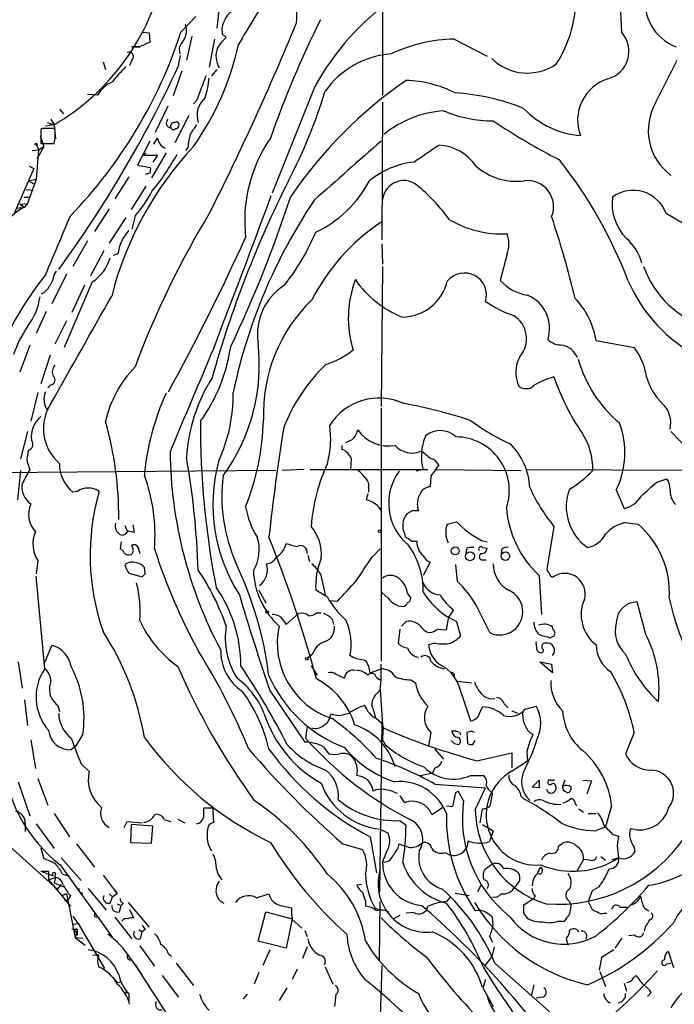
# Model space of a CAD drawing. Extents: x -379 to 4411, y 0 to 4789.
# Drawn here: x 635 to 706, y 806 to 913 of the extents above; entities that cross this region are included whole.
import ezdxf

# ---------------------------------------------------------------- set-up
doc = ezdxf.new("R2010")
doc.units = 0
doc.header["$MEASUREMENT"] = 0
doc.layers.add('MAIN', color=5, linetype='CONTINUOUS')

msp = doc.modelspace()

# ---------------------------------------------------------------- linework, layer by layer
at = {"layer": 'MAIN'}
for p, q in [((674.4547, 939.5998), (674.4547, 904.4631)), ((656.7593, 914.7078), (656.4207, 911.7445)), ((652.526, 911.3211), (654.1347, 913.0145)), ((648.2927, 911.3211), (649.0547, 911.2365)), ((649.0547, 911.2365), (649.1393, 910.2205)), ((653.7113, 910.8978), (653.1187, 908.2731)), ((656.1667, 910.5591), (655.574, 907.5111)), ((657.0133, 911.1518), (657.4367, 910.7285)), ((682.244, 910.5591), (685.8, 908.6965)), ((647.192, 909.7125), (648.0387, 909.7125)), ((648.0387, 909.7125), (647.192, 909.7125)), ((647.192, 909.7125), (648.0387, 909.7125)), ((649.1393, 910.2205), (648.0387, 909.7125)), ((647.192, 908.2731), (646.938, 907.6805)), ((652.4413, 908.7811), (652.1873, 907.5111)), ((644.0593, 908.1038), (644.3133, 907.2571)), ((656.4207, 907.2571), (655.828, 906.5798)), ((652.6107, 907.0878), (651.6793, 904.3785)), ((667.0887, 905.3945), (662.432, 893.7951)), ((643.4667, 904.4631), (642.366, 904.5478)), ((639.318, 902.9391), (639.7413, 902.4311)), ((651.0867, 903.2778), (649.732, 900.3991)), ((654.2193, 903.8705), (653.8807, 903.5318)), ((674.4547, 903.7011), (674.37, 888.7151)), ((638.3867, 901.8385), (638.7253, 901.2458)), ((653.3727, 902.2618), (651.8487, 899.2985)), ((637.4553, 900.8225), (637.286, 900.7378)), ((638.7253, 901.2458), (637.794, 901.0765)), ((637.9633, 901.4998), (638.7253, 901.2458)), ((638.7253, 901.2458), (638.8947, 899.7218)), ((651.8487, 901.4998), (652.1027, 901.5845)), ((637.2013, 900.0605), (637.6247, 898.8751)), ((637.286, 900.7378), (637.286, 899.2138)), ((649.5627, 899.1291), (649.986, 899.8065)), ((636.8627, 899.0445), (637.032, 898.5365)), ((637.6247, 898.8751), (636.8627, 897.5205)), ((637.032, 898.5365), (637.6247, 898.8751)), ((637.286, 899.2138), (638.7253, 899.2138)), ((649.1393, 899.4678), (647.7847, 896.8431)), ((653.288, 898.7905), (653.034, 898.4518)), ((636.3547, 898.4518), (637.032, 898.5365)), ((637.032, 898.5365), (636.778, 895.3191)), ((648.716, 898.1131), (648.462, 897.9438)), ((648.462, 897.9438), (649.986, 897.9438)), ((650.9173, 898.1978), (649.3087, 895.4885)), ((649.986, 897.9438), (649.478, 897.1818)), ((636.524, 896.5045), (634.4073, 891.5938)), ((636.016, 896.7585), (636.524, 896.5045)), ((647.7847, 896.8431), (649.224, 896.5891)), ((646.8533, 895.5731), (645.3293, 893.2025)), ((649.1393, 895.9965), (648.6313, 895.8271)), ((636.778, 895.3191), (635.8467, 892.6945)), ((635.9313, 895.1498), (636.778, 895.3191)), ((635.9313, 895.1498), (636.524, 894.8111)), ((648.716, 894.5571), (647.1073, 892.0171)), ((635.4233, 893.3718), (636.1007, 893.3718)), ((635.4233, 893.3718), (636.1007, 893.3718)), ((635.6773, 894.2185), (636.4393, 894.1338)), ((635.6773, 894.2185), (636.4393, 894.1338)), ((634.6613, 892.1865), (635.508, 892.2711)), ((635, 892.6098), (635.8467, 892.6945)), ((635, 892.6098), (635.508, 892.2711)), ((635.8467, 892.6945), (635.508, 892.2711)), ((644.7367, 892.1018), (643.128, 889.6465)), ((646.5147, 891.1705), (644.7367, 888.3765)), ((647.5307, 891.3398), (647.192, 889.9005)), ((642.366, 888.6305), (640.7573, 885.8365)), ((674.37, 888.2918), (674.4547, 886.0905)), ((644.144, 887.5298), (642.7047, 884.8205)), ((645.668, 887.1911), (645.16, 887.0218)), ((688.0013, 887.1911), (687.2393, 884.3125)), ((674.4547, 885.8365), (674.2853, 870.5965)), ((640.08, 884.9898), (638.4713, 881.7725)), ((638.7253, 884.9051), (638.9793, 885.3285)), ((642.874, 884.1431), (639.826, 877.0311)), ((642.0273, 883.8045), (640.6727, 880.8411)), ((637.8787, 880.9258), (636.778, 878.5551)), ((640.08, 879.9098), (638.81, 877.3698)), ((636.1007, 877.2851), (635, 874.3218)), ((697.6533, 877.7931), (701.802, 877.0311)), ((638.302, 876.1845), (637.286, 873.0518)), ((638.3867, 872.9671), (638.048, 872.6285)), ((636.9473, 872.1205), (636.1853, 868.9878)), ((674.2853, 870.4271), (674.2853, 842.9105)), ((635.8467, 867.8871), (635.0847, 864.9238)), ((670.052, 865.9398), (670.052, 866.3631)), ((670.9833, 863.7385), (671.068, 864.9238)), ((662.8553, 863.6538), (622.046, 863.3151)), ((635.0847, 863.6538), (634.746, 860.4365)), ((665.9033, 863.7385), (663.5327, 863.6538)), ((666.5807, 863.7385), (679.3653, 863.7385)), ((678.8573, 863.7385), (678.0953, 863.5691)), ((680.5507, 864.2465), (680.212, 863.7385)), ((680.212, 863.7385), (689.5253, 863.6538)), ((690.0333, 863.7385), (738.2087, 863.5691)), ((679.704, 863.0611), (679.6193, 861.8758)), ((704.2573, 862.3838), (705.358, 862.7225)), ((641.2653, 861.3678), (640.7573, 861.2831)), ((672.846, 861.1138), (672.6767, 860.4365)), ((672.9307, 861.7911), (672.9307, 861.2831)), ((699.8547, 861.5371), (700.7013, 859.5051)), ((677.672, 859.2511), (677.0793, 858.9125)), ((681.482, 857.8118), (682.498, 858.0658)), ((700.786, 857.9811), (702.2253, 857.8118)), ((646.43, 857.6425), (646.684, 857.0498)), ((647.2767, 857.7271), (647.446, 856.8805)), ((693.0813, 857.5578), (692.3193, 852.9011)), ((646.0067, 855.8645), (645.922, 855.1025)), ((676.8253, 856.7958), (676.91, 856.4571)), ((677.672, 855.9491), (678.18, 855.9491)), ((685.2073, 856.0338), (685.8, 855.8645)), ((647.2767, 855.1871), (647.192, 855.5258)), ((647.954, 855.0178), (648.0387, 854.5945)), ((673.2693, 854.1711), (674.2007, 855.1025)), ((683.5987, 855.1871), (683.514, 854.6791)), ((685.292, 855.2718), (685.8, 855.1871)), ((687.4087, 855.1025), (687.324, 854.5945)), ((636.9473, 853.8325), (636.778, 852.3931)), ((666.3267, 854.4251), (666.496, 853.7478)), ((679.6193, 853.6631), (678.8573, 852.2238)), ((685.2073, 853.9171), (685.7153, 853.9171)), ((648.6313, 852.3931), (648.5467, 853.0705)), ((682.5827, 851.5465), (682.4133, 853.4091)), ((637.7093, 842.0638), (636.778, 852.1391)), ((646.8533, 852.4778), (648.2927, 852.0545)), ((667.6813, 852.3931), (668.1893, 850.1071)), ((691.4727, 852.2238), (691.7267, 847.9905)), ((660.9927, 850.6151), (661.7547, 849.2605)), ((668.4433, 849.8531), (667.1733, 850.6151)), ((668.6127, 849.5145), (669.544, 849.4298)), ((675.0473, 849.7685), (674.37, 850.3611)), ((677.164, 850.2765), (677.5027, 849.7685)), ((703.072, 845.7891), (702.1407, 849.3451)), ((682.1593, 848.4985), (681.6513, 847.7365)), ((686.1387, 845.9585), (684.6147, 849.0065)), ((663.3633, 847.7365), (663.956, 846.8898)), ((663.956, 846.8898), (665.3107, 848.0751)), ((667.258, 848.1598), (667.766, 848.1598)), ((668.9513, 847.4825), (669.1207, 846.8898)), ((676.4867, 846.7205), (676.9947, 847.2285)), ((681.3973, 846.2971), (681.6513, 847.7365)), ((682.498, 847.2285), (682.9213, 845.6198)), ((676.3173, 846.3818), (676.148, 844.8578)), ((680.3813, 846.3818), (681.3973, 846.2971)), ((692.9967, 846.2971), (692.912, 846.6358)), ((692.658, 845.4505), (692.9967, 845.6198)), ((637.7093, 842.7411), (638.4713, 844.6038)), ((680.1273, 844.8578), (679.45, 844.6885)), ((666.8347, 843.6725), (666.3267, 843.2491)), ((671.322, 843.2491), (670.8987, 843.5031)), ((634.8307, 842.8258), (635.254, 839.9471)), ((666.6653, 842.4025), (667.3427, 841.3865)), ((673.1, 841.6405), (674.2853, 842.0638)), ((691.5573, 842.8258), (692.8273, 842.5718)), ((692.912, 841.6405), (691.5573, 842.8258)), ((692.8273, 842.5718), (692.912, 841.6405)), ((669.3747, 841.4711), (670.306, 841.0478)), ((673.7773, 841.1325), (674.2007, 840.8785)), ((677.5027, 840.8785), (678.0107, 840.5398)), ((662.178, 839.6931), (665.988, 834.1051)), ((674.2007, 839.7778), (674.4547, 835.9678)), ((682.5827, 840.7091), (684.1067, 840.5398)), ((635.508, 838.6771), (635.8467, 835.8831)), ((683.006, 839.4391), (684.022, 836.3911)), ((639.1487, 838.0845), (639.318, 837.4071)), ((684.784, 836.8145), (685.292, 837.9151)), ((687.6627, 838.2538), (688.086, 837.8305)), ((689.9487, 837.6611), (691.134, 837.9998)), ((668.6973, 836.7298), (668.8667, 837.1531)), ((669.7133, 836.9838), (670.814, 837.2378)), ((673.7773, 836.6451), (674.37, 836.1371)), ((688.5093, 837.4918), (689.102, 837.2378)), ((666.242, 835.7985), (666.0727, 834.5285)), ((674.37, 836.1371), (674.116, 817.7645)), ((636.1853, 834.3591), (636.6933, 831.2265)), ((641.858, 834.9518), (641.096, 833.6818)), ((674.4547, 834.3591), (674.7087, 833.8511)), ((679.704, 835.1211), (679.45, 833.6818)), ((682.8367, 835.1211), (682.9213, 834.8671)), ((684.1067, 835.2905), (683.5987, 835.1211)), ((683.5987, 835.1211), (683.6833, 833.9358)), ((690.4567, 835.1211), (690.7953, 834.9518)), ((701.802, 835.1211), (700.8707, 832.8351)), ((641.096, 833.6818), (640.588, 833.2585)), ((668.02, 833.5971), (668.6127, 832.8351)), ((680.1273, 833.3431), (681.0587, 832.2425)), ((682.244, 833.9358), (682.752, 833.8511)), ((684.276, 833.8511), (684.53, 834.2745)), ((684.6993, 832.0731), (688.5093, 832.9198)), ((688.5093, 832.9198), (688.5093, 831.3111)), ((690.118, 833.0891), (690.2027, 832.0731)), ((641.6887, 831.7345), (642.5353, 830.8878)), ((680.1273, 831.3111), (679.8733, 830.7185)), ((688.4247, 830.8878), (690.2027, 832.0731)), ((636.9473, 830.1258), (638.048, 827.2471)), ((679.8733, 830.7185), (678.434, 830.3798)), ((684.022, 830.4645), (685.4613, 830.4645)), ((634.8307, 829.7871), (636.1007, 826.0618)), ((680.1273, 829.5331), (685.6307, 829.1098)), ((684.53, 826.7391), (685.6307, 829.1098)), ((690.7107, 829.1945), (691.4727, 829.9565)), ((691.4727, 829.1098), (690.7107, 829.1945)), ((692.5733, 830.0411), (692.404, 829.7871)), ((694.2667, 829.9565), (694.0127, 829.2791)), ((696.214, 829.9565), (697.1453, 829.8718)), ((697.1453, 829.8718), (696.6373, 828.4325)), ((676.3173, 828.2631), (676.8253, 827.5011)), ((682.0747, 827.0778), (682.4133, 828.6018)), ((682.4133, 828.6018), (682.6673, 828.7711)), ((683.26, 827.7551), (682.6673, 828.7711)), ((686.1387, 827.1625), (686.3927, 828.4325)), ((686.2233, 828.6865), (686.3927, 828.4325)), ((689.5253, 828.1785), (689.7793, 827.9245)), ((692.404, 828.6865), (692.3193, 828.9405)), ((694.2667, 828.7711), (694.5207, 828.6018)), ((655.9973, 826.9085), (654.9813, 826.9085)), ((679.7887, 826.2311), (680.974, 826.9931)), ((681.3973, 827.1625), (682.0747, 827.0778)), ((695.3673, 827.4165), (695.5367, 827.1625)), ((699.3467, 827.1625), (698.6693, 824.8765)), ((638.7253, 826.3158), (640.4187, 823.7758)), ((685.038, 825.2998), (685.292, 826.8238)), ((695.7907, 826.8238), (696.2987, 826.4851)), ((696.8067, 826.3158), (697.6533, 826.3158)), ((635.5927, 825.2998), (635.5927, 824.3685)), ((636.778, 825.2151), (638.7253, 822.5058)), ((646.3453, 824.7918), (646.684, 825.4691)), ((646.684, 825.4691), (648.2927, 825.2998)), ((647.1073, 825.1305), (647.0227, 823.1831)), ((649.478, 824.9611), (647.1073, 825.1305)), ((649.3087, 823.0985), (649.478, 824.9611)), ((650.748, 825.6385), (651.4253, 825.4691)), ((652.1873, 825.7231), (652.9493, 825.2998)), ((656.082, 825.3845), (655.574, 825.1305)), ((676.3173, 825.5538), (676.9947, 825.0458)), ((685.292, 825.1305), (686.4773, 824.4531)), ((697.5687, 824.4531), (698.6693, 824.8765)), ((673.1, 823.7758), (673.7773, 819.8811)), ((674.2007, 824.6225), (675.0473, 824.1991)), ((686.4773, 824.4531), (686.054, 823.2678)), ((699.516, 824.0298), (700.1087, 823.8605)), ((633.8147, 822.8445), (639.064, 818.1031)), ((637.286, 822.5905), (637.6247, 821.4051)), ((641.1807, 823.0138), (643.128, 820.4738)), ((647.0227, 823.1831), (649.3087, 823.0985)), ((670.1367, 823.0138), (672.2533, 822.4211)), ((676.148, 822.5905), (676.2327, 823.0138)), ((693.5893, 822.7598), (694.0127, 823.0985)), ((699.9393, 822.8445), (700.1087, 821.4898)), ((701.802, 822.6751), (701.8867, 822.1671)), ((639.4873, 821.4898), (641.6887, 819.0345)), ((674.878, 822.1671), (674.4547, 821.0665)), ((681.228, 822.0825), (681.736, 821.8285)), ((698.1613, 821.6591), (698.6693, 821.2358)), ((700.1087, 821.4898), (699.3467, 821.2358)), ((639.4027, 820.7278), (645.0753, 812.8538)), ((686.3927, 820.8125), (685.546, 820.2198)), ((691.3033, 819.8811), (691.642, 820.4738)), ((696.2987, 821.3205), (695.5367, 819.9658)), ((696.976, 821.2358), (696.2987, 821.3205)), ((637.286, 820.0505), (638.1327, 820.0505)), ((637.286, 820.0505), (638.6407, 819.5425)), ((638.1327, 820.0505), (638.1327, 819.1191)), ((638.1327, 819.1191), (638.8947, 819.3731)), ((638.8947, 819.3731), (638.7253, 818.7805)), ((638.81, 819.5425), (638.8947, 819.3731)), ((639.6567, 819.7118), (640.334, 819.5425)), ((644.0593, 819.6271), (645.5833, 817.5951)), ((638.1327, 819.1191), (640.5033, 816.2405)), ((638.7253, 818.7805), (639.7413, 818.3571)), ((639.4873, 818.6111), (639.064, 818.1031)), ((672.1687, 818.6111), (671.6607, 818.5265)), ((684.784, 817.8491), (685.2073, 818.6111)), ((690.7953, 818.9498), (690.7107, 818.4418)), ((697.992, 818.3571), (697.23, 817.9338)), ((640.08, 817.5951), (639.572, 817.4258)), ((639.572, 817.4258), (640.08, 817.5951)), ((640.08, 817.5951), (641.0113, 812.8538)), ((640.5033, 817.4258), (640.334, 817.0025)), ((642.4507, 818.1878), (644.398, 815.8171)), ((644.7367, 817.5951), (645.0753, 817.2565)), ((644.8213, 816.5791), (645.0753, 817.2565)), ((645.5833, 817.5951), (645.0753, 817.2565)), ((645.3293, 818.0185), (645.5833, 817.5951)), ((660.7387, 817.1718), (662.0933, 817.5951)), ((681.8207, 817.2565), (681.3973, 816.7485)), ((682.3287, 817.6798), (683.8527, 817.4258)), ((691.0493, 817.3411), (690.88, 817.0871)), ((697.23, 817.9338), (696.8067, 816.7485)), ((639.9107, 816.8331), (640.334, 817.0025)), ((645.5833, 816.4945), (646.0067, 816.3251)), ((645.8373, 815.6478), (646.0067, 816.3251)), ((646.2607, 816.5791), (646.0067, 816.3251)), ((646.7687, 816.6638), (649.0547, 813.9545)), ((656.844, 816.7485), (657.1827, 816.5791)), ((663.3633, 816.3251), (664.5487, 816.0711)), ((672.592, 816.7485), (672.592, 816.2405)), ((674.116, 810.3138), (674.2007, 816.7485)), ((690.88, 817.0871), (689.7793, 816.3251)), ((694.69, 816.8331), (694.944, 816.3251)), ((696.8067, 816.7485), (697.23, 815.9018)), ((700.278, 816.1558), (701.04, 816.1558)), ((640.7573, 815.1398), (641.35, 814.3778)), ((643.128, 815.1398), (643.382, 815.0551)), ((646.938, 815.9018), (647.3613, 814.9705)), ((660.908, 812.4305), (661.7547, 815.6478)), ((661.7547, 815.6478), (664.6333, 814.8858)), ((673.608, 816.0711), (674.2007, 815.8171)), ((676.3173, 815.2245), (675.64, 814.8858)), ((677.8413, 815.5631), (676.9947, 815.4785)), ((689.7793, 815.4785), (690.118, 814.9705)), ((698.5, 815.4785), (698.8387, 815.4785)), ((702.9027, 816.0711), (703.4107, 815.7325)), ((640.842, 814.2931), (641.35, 814.3778)), ((641.35, 814.3778), (644.2287, 809.4671)), ((645.3293, 815.0551), (647.192, 812.6845)), ((664.6333, 814.8858), (663.956, 811.6685)), ((664.6333, 814.8011), (665.6493, 813.8698)), ((686.4773, 814.2085), (686.3927, 815.0551)), ((693.5047, 814.6318), (694.2667, 814.6318)), ((640.6727, 813.7851), (641.2653, 813.7005)), ((641.2653, 813.7005), (641.0113, 812.8538)), ((641.1807, 813.4465), (641.2653, 813.1078)), ((641.2653, 813.1078), (641.2653, 813.7005)), ((647.954, 813.7005), (648.2927, 813.4465)), ((648.1233, 812.6845), (648.2927, 813.4465)), ((648.6313, 813.7005), (648.2927, 813.4465)), ((665.988, 813.6158), (666.242, 812.9385)), ((686.054, 812.9385), (686.3927, 812.3458)), ((701.8867, 813.1078), (701.2093, 813.0231)), ((702.9873, 813.9545), (702.9027, 813.5311)), ((641.0113, 812.8538), (642.112, 812.0071)), ((641.0113, 812.8538), (641.858, 812.7691)), ((648.0387, 811.9225), (649.6473, 809.7211)), ((663.956, 811.6685), (660.908, 812.4305)), ((694.6053, 812.0071), (694.436, 812.7691)), ((700.4473, 812.7691), (699.6853, 811.6685)), ((642.9587, 810.9065), (643.5513, 810.9911)), ((643.5513, 810.9911), (643.4667, 810.3138)), ((651.1713, 811.0758), (651.51, 810.8218)), ((662.178, 811.4991), (661.416, 809.8058)), ((666.242, 811.8378), (665.734, 810.5678)), ((686.562, 811.8378), (686.308, 810.7371)), ((699.6007, 811.4991), (698.246, 810.6525)), ((706.12, 809.5518), (705.5273, 811.3298)), ((643.4667, 810.3138), (643.5513, 809.6365)), ((647.0227, 810.5678), (648.2927, 808.7051)), ((652.018, 810.0598), (653.8807, 807.6045)), ((674.37, 809.8058), (674.116, 801.5931)), ((685.546, 809.7211), (686.308, 810.7371)), ((686.6467, 810.0598), (694.8593, 802.7785)), ((698.246, 810.6525), (697.992, 809.2978)), ((705.358, 809.9751), (705.7813, 810.0598)), ((650.494, 808.7051), (652.272, 806.3345)), ((660.9927, 809.0438), (660.4847, 807.7738)), ((665.1413, 809.3825), (664.6333, 808.2818)), ((668.1893, 809.6365), (669.036, 807.7738)), ((698.0767, 809.1285), (698.6693, 807.5198)), ((701.7173, 808.4511), (701.9713, 808.7051)), ((645.0753, 808.5358), (645.5833, 807.9431)), ((645.5833, 807.9431), (646.0067, 808.0278)), ((685.6307, 808.2818), (685.3767, 807.4351)), ((690.88, 807.6891), (690.626, 806.5885)), ((700.7013, 807.8585), (700.9553, 807.0118)), ((646.43, 806.9271), (646.8533, 806.7578)), ((646.8533, 806.7578), (646.8533, 805.9111)), ((659.7227, 806.6731), (659.2993, 806.1651)), ((664.0407, 807.3505), (663.194, 805.9958)), ((685.292, 807.4351), (686.4773, 805.3185)), ((703.6647, 806.8425), (703.2413, 806.4191)), ((691.8113, 806.3345), (691.134, 806.2498))]:
    msp.add_line(p, q, dxfattribs=at)
for centre, radius in [((2015.9278, 2394.6956), 2394.6956), ((636.7779, 899.1292), 0.1197), ((674.1371, 857.0287), 0.1496), ((682.3465, 854.8892), 0.4402), ((683.9521, 854.3147), 0.4852), ((687.8002, 854.3209), 0.4545), ((661.8957, 848.2445), 0.1411), ((666.2208, 843.1433), 0.1496)]:
    msp.add_circle(centre, radius, dxfattribs=at)
for centre, radius, start, end in [((669.2987, 911.035), 31.1499, 0.526247, 22.093547), ((699.6543, 911.6153), 34.6035, 165.471808, 178.944876), ((626.0277, 922.9982), 25.1872, 300.273532, 347.98678), ((682.0874, 915.098), 13.381, 327.202076, 7.047741), ((741.5629, 863.2122), 95.0637, 146.530536, 150.539667), ((691.9305, 891.8571), 28.2909, 124.947588, 151.412072), ((708.2005, 914.599), 5.2167, 169.446126, 249.505015), ((659.0525, 911.9642), 1.8921, 119.736994, 160.650503), ((659.0593, 911.5328), 2.0812, 149.43521, 190.548625), ((770.3371, 861.8773), 114.5369, 153.671817, 160.661246), ((650.885, 911.5554), 2.2346, 320.55851, 15.905949), ((383.8087, 1028.2959), 304.2474, 333.353964, 337.578874), ((603.1406, 927.4285), 51.9458, 315.993684, 341.935894), ((660.2749, 907.3824), 4.3877, 130.304988, 149.219434), ((682.4925, 894.0763), 16.4847, 90.863744, 115.537239), ((698.111, 909.2534), 3.1199, 285.091473, 41.509853), ((653.4152, 909.4161), 1.0794, 138.18441, 205.55143), ((628.2665, 916.8483), 31.2909, 324.943087, 347.295107), ((658.8797, 908.7034), 2.548, 158.728071, 210.074831), ((646.8723, 908.657), 0.4996, 309.786482, 112.139993), ((676.1263, 899.2354), 9.7432, 94.357573, 144.549345), ((690.1833, 912.4344), 5.5636, 225.84912, 304.509266), ((-437.6642, 1477.477), 1277.8929, 333.3203575, 333.5495443), ((533.1184, 962.7605), 131.2627, 323.941481, 335.108134), ((653.0347, 900.2286), 9.7747, 131.837988, 144.51663), ((1332.0463, 651.2274), 723.3796, 159.3291306, 159.5583154), ((646.8898, 906.9618), 8.7075, 341.570877, 355.811338), ((700.383, 901.7406), 4.7313, 107.970043, 200.799546), ((646.3762, 902.8301), 3.3365, 112.948524, 150.696035), ((704.9642, 865.7589), 49.0655, 124.753307, 145.632245), ((676.6134, 893.3919), 12.6856, 63.222053, 88.277565), ((656.8868, 902.259), 2.6109, 131.677459, 196.904602), ((615.5311, 920.7259), 54.9888, 332.282374, 343.258899), ((680.7805, 880.6668), 24.1001, 68.074978, 86.316757), ((696.7837, 909.7058), 9.6804, 223.650577, 265.118835), ((709.4262, 900.6211), 6.0898, 149.617935, 233.235853), ((651.4833, 901.4554), 0.5514, 135.99194, 263.961622), ((681.9767, 891.0236), 11.782, 94.46875, 128.613253), ((686.4677, 915.5096), 13.8405, 246.995139, 270.039741), ((638.1326, 562.1228), 338.7004, 89.885408, 90.114575), ((634.8119, 900.2264), 4.0423, 345.492783, 8.480093), ((651.8148, 901.0764), 0.4247, 85.422314, 203.492649), ((651.7047, 901.0172), 0.3003, 201.507351, 319.578763), ((651.9141, 901.2266), 0.4046, 272.720248, 62.212436), ((907.892, 731.4052), 305.2797, 146.196642, 146.425815), ((726.5445, 961.5503), 72.0496, 236.213064, 242.856496), ((651.3266, 899.9617), 1.3496, 186.603681, 248.532082), ((658.7408, 898.5703), 5.4572, 162.296486, 177.687485), ((675.3219, 890.7843), 15.8727, 145.360597, 186.566691), ((681.1365, 873.4107), 37.3003, 136.946127, 165.707515), ((2279.2991, -924.1045), 2429.2972, 131.3525591, 131.5817413), ((213.529, 1575.4514), 821.9705, 304.3937546, 304.6229414), ((680.1782, 893.6267), 5.4306, 35.218911, 86.066827), ((631.1224, 909.401), 23.8643, 319.961755, 331.539822), ((648.2941, 896.4197), 0.9452, 333.402419, 10.324365), ((678.7694, 888.2306), 8.9992, 95.919528, 129.747367), ((688.9925, 901.6748), 6.5829, 228.316009, 277.607584), ((654.5357, 866.5385), 49.8643, 20.882171, 38.288939), ((770.9054, 841.504), 119.4227, 153.307027, 164.345213), ((661.7463, 901.0833), 12.7357, 295.221956, 332.231716), ((676.7664, 892.8492), 2.3273, 44.228767, 173.372433), ((664.1238, 877.8734), 21.916, 36.522608, 49.235145), ((690.2034, 892.3333), 2.8369, 337.661502, 96.871249), ((639.0497, 899.1653), 11.5397, 317.301976, 333.681864), ((-538.8303, 1337.5663), 1280.6194, 338.9191376, 339.7127517), ((530.6775, 937.3613), 140.8065, 334.668152, 341.831683), ((704.8311, 892.7033), 5.4411, 172.942641, 224.575573), ((701.6855, 890.292), 3.8166, 19.942834, 126.20154), ((637.5176, 887.897), 4.8137, 114.675548, 176.306353), ((716.5676, 859.8542), 59.6439, 146.200829, 168.131919), ((-969.5318, 1565.4497), 1745.4619, 337.0521145, 337.2812965), ((743.3256, 838.9125), 102.3367, 148.850967, 159.402587), ((600.4179, 860.0445), 97.5377, 13.228835, 18.662021), ((686.9896, 858.3537), 37.9368, 43.883183, 61.187029), ((687.0032, 871.7572), 22.785, 123.929357, 152.733196), ((687.3931, 900.5327), 11.1568, 239.53219, 273.124965), ((650.099, 886.6699), 4.4616, 136.675634, 173.291364), ((417.8858, 999.3254), 265.6722, 331.41346, 335.456419), ((644.8514, 898.8175), 24.1648, 321.590586, 337.478825), ((684.51, 888.2918), 3.6607, 342.501532, 17.498468), ((697.2689, 884.6965), 5.5793, 15.367884, 48.644822), ((640.3478, 888.0521), 4.6542, 302.872656, 343.981723), ((713.0722, 889.5739), 10.9141, 200.025536, 252.802593), ((665.8471, 862.3254), 36.0114, 141.16971, 162.811914), ((636.8122, 885.0235), 1.9168, 317.143784, 356.458534), ((683.3446, 882.7281), 2.3913, 342.938844, 141.160205), ((636.7781, 884.3122), 1.5563, 292.381136, 337.627074), ((667.1689, 878.4565), 6.3278, 122.310216, 188.336139), ((682.4344, 880.2181), 11.7139, 159.09892, 197.082806), ((680.8239, 890.8558), 11.3495, 214.685479, 247.994602), ((676.5056, 885.4592), 5.1265, 270.734306, 346.101459), ((691.009, 887.7228), 5.0834, 222.134411, 260.87344), ((716.5816, 890.9394), 16.8176, 203.206464, 242.550765), ((630.3117, 883.5413), 6.9628, 322.649859, 351.686027), ((-2279.2996, 2527.7705), 3355.2939, 330.409519, 330.6387027), ((688.7363, 879.1199), 3.8723, 341.290862, 67.747428), ((678.6828, 869.8157), 17.1947, 133.946012, 182.195106), ((692.8375, 892.6302), 12.8209, 235.79803, 251.072264), ((689.3148, 876.4813), 8.4411, 8.940409, 44.190272), ((687.1469, 877.9765), 2.9542, 318.398996, 58.76682), ((646.4504, 872.1103), 12.8209, 145.79803, 161.072264), ((640.5031, 875.1685), 20.5421, 323.886048, 6.6268), ((693.953, 879.6027), 2.3183, 228.075429, 271.475579), ((693.4424, 874.9755), 2.379, 23.667577, 76.12965), ((3468.8612, -314.0088), 3054.5215, 157.0517761, 157.2809589), ((639.3625, 879.9301), 18.7941, 324.39318, 351.387923), ((665.8639, 883.142), 8.3298, 286.818164, 310.171853), ((696.2693, 872.8076), 6.9605, 8.311705, 37.357046), ((639.6142, 874.3642), 1.0791, 138.177748, 205.56538), ((681.5337, 861.3757), 19.1327, 133.871068, 158.748797), ((692.4925, 874.3228), 3.5639, 151.650899, 205.334094), ((709.1441, 879.5252), 13.9553, 195.647908, 230.104381), ((656.5824, 866.164), 12.5899, 135.96931, 167.038778), ((638.3187, 873.486), 0.5233, 277.465865, 52.024186), ((671.5912, 863.8867), 18.5119, 147.880872, 176.26344), ((695.1803, 865.7851), 8.2985, 104.651315, 121.211586), ((717.3547, 882.1405), 25.6619, 198.933919, 214.196183), ((709.0816, 875.3616), 6.1237, 194.640555, 226.289551), ((639.586, 871.3972), 1.9657, 155.732384, 218.516414), ((675.2129, 860.7961), 26.7695, 155.17366, 174.964372), ((640.9361, 871.8664), 17.2645, 335.054842, 0.843315), ((690.0264, 873.7765), 1.2361, 232.348605, 313.675705), ((642.5524, 868.204), 4.9811, 146.750506, 229.508996), ((674.0788, 865.1362), 6.3807, 65.343205, 147.500709), ((666.408, 815.379), 56.5088, 71.83807, 79.464124), ((702.8981, 868.8183), 2.8794, 346.397149, 47.320866), ((639.1125, 867.292), 2.8623, 129.651794, 186.745387), ((608.295, 858.6969), 37.4596, 359.423203, 15.945333), ((748.4582, 868.7001), 93.8159, 179.824294, 190.903814), ((633.9622, 869.8713), 27.5478, 338.27514, 358.51439), ((698.2376, 888.2987), 23.9109, 233.521265, 245.547597), ((691.6886, 865.5654), 9.1056, 333.743086, 20.93216), ((881.3016, 832.9106), 220.4603, 170.759862, 173.89088), ((658.8694, 867.0841), 9.9388, 344.426546, 8.566198), ((670.0538, 868.3696), 1.7202, 284.183265, 349.513132), ((675.1079, 870.4032), 4.1005, 214.910517, 279.848929), ((680.7155, 865.5111), 2.4623, 46.408575, 130.655306), ((690.1169, 863.7592), 7.1986, 359.161057, 33.361145), ((646.5402, 810.6695), 82.3612, 38.367292, 44.004571), ((635.7524, 866.5126), 0.6814, 285.221195, 40.57211), ((684.2692, 865.1901), 5.6032, 157.003752, 195.014675), ((682.3817, 861.454), 5.8406, 341.386363, 89.690004), ((683.2444, 861.4145), 7.2221, 2.989062, 45.125658), ((889.8505, 823.0215), 257.5067, 170.424926, 170.654106), ((698.5242, 866.2165), 47.1865, 180.644412, 207.955984), ((669.2478, 864.1196), 1.9899, 23.83678, 66.16322), ((677.6423, 867.9789), 2.4435, 221.396361, 295.338034), ((890.8811, 1119.3591), 330.6555, 230.078715, 230.307887), ((640.0334, 865.5512), 4.3304, 189.464932, 204.746401), ((643.2699, 864.3345), 3.9527, 178.821456, 230.531094), ((569.193, 850.2071), 85.2357, 1.754324, 10.058013), ((674.2631, 859.9561), 18.2693, 165.322603, 212.622561), ((687.8297, 855.7302), 21.2432, 155.866407, 175.064606), ((679.3437, 863.6055), 1.3666, 27.971375, 74.713994), ((1016.6876, 651.2958), 435.865, 150.829849, 151.059026), ((670.4336, 861.5801), 2.4537, 32.315026, 57.684974), ((681.0351, 860.0899), 5.9303, 144.077756, 230.320731), ((849.3079, 736.3999), 211.6803, 143.018223, 143.247406), ((689.1365, 871.2731), 11.1775, 300.293077, 317.026223), ((637.4039, 861.8263), 2.1847, 169.764588, 236.096078), ((630.4121, 856.5674), 19.2909, 355.644918, 19.938446), ((675.1432, 860.8656), 18.1783, 173.063106, 203.341787), ((671.8221, 861.9964), 1.1275, 349.508338, 52.575172), ((322.3982, 1284.9605), 569.5502, 311.873195, 312.10237), ((703.8484, 861.6501), 1.8517, 356.501448, 35.389486), ((642.4506, 859.6319), 2.102, 55.671869, 124.32588), ((667.7263, 854.411), 25.0747, 163.892333, 199.289507), ((680.4645, 859.9978), 2.2431, 150.163874, 199.44386), ((679.7386, 860.5276), 1.3535, 95.056838, 154.334263), ((706.9338, 869.0764), 18.0158, 203.852473, 219.744125), ((699.7882, 859.6857), 5.3744, 158.88457, 235.213485), ((707.9965, 861.4709), 2.3008, 178.35119, 222.096793), ((672.1697, 857.9966), 2.492, 27.999589, 78.261253), ((700.0548, 862.352), 2.9194, 282.794262, 329.260409), ((638.8527, 858.8913), 2.8937, 157.190357, 221.733186), ((668.9943, 861.4104), 9.5993, 190.418506, 211.656263), ((678.0106, 689.9012), 169.3502, 89.885409, 90.114558), ((699.0378, 860.4173), 11.1518, 184.255429, 227.283553), ((678.609, 857.6553), 1.98, 140.584566, 205.727722), ((689.115, 864.0661), 8.9324, 222.201762, 244.057159), ((701.929, 853.6771), 4.4532, 104.872573, 137.053819), ((639.8413, 855.6438), 3.4141, 157.230901, 212.041673), ((646.4485, 857.606), 1.0745, 164.314622, 245.722414), ((646.1387, 857.2864), 0.673, 258.688398, 339.416053), ((604.7868, 687.6578), 174.5168, 75.851156, 76.080363), ((663.1939, 854.5469), 4.5952, 354.24983, 40.936557), ((683.7869, 856.8901), 2.4823, 158.204162, 206.56918), ((695.7337, 850.3438), 9.895, 356.666929, 49.00102), ((656.5726, 855.0218), 4.4601, 329.107183, 17.628145), ((529.7263, 803.4374), 142.5593, 15.261732, 21.797043), ((804.3063, 1046.726), 228.9805, 236.195348, 236.424503), ((680.2165, 855.8597), 2.0385, 177.486395, 228.181594), ((696.3138, 857.861), 2.6212, 278.959217, 333.979452), ((645.6254, 854.3827), 0.7785, 22.378134, 67.605454), ((646.8534, 854.9331), 0.4936, 300.955794, 30.965747), ((647.4036, 855.0178), 0.5503, 0, 112.613458), ((710.1592, 874.6026), 63.5763, 197.861656, 208.849373), ((661.8027, 856.1368), 2.1981, 301.158215, 348.40789), ((749.192, 1151.8273), 308.1549, 253.942546, 254.171747), ((665.5407, 854.7574), 0.72, 346.923069, 123.690068), ((670.5238, 850.6016), 8.335, 358.928944, 36.212854), ((684.1913, 853.3257), 1.9535, 85.025178, 107.659526), ((685.1227, 855.1024), 0.2395, 45.016916, 224.983084), ((685.2216, 855.1729), 0.5786, 268.583744, 1.406357), ((687.9166, 854.51), 0.7804, 77.463229, 130.603684), ((646.8533, 855.166), 0.7037, 223.785044, 291.16028), ((647.2198, 852.3335), 1.3344, 68.908233, 126.289385), ((621.9262, 836.1887), 40.4912, 7.254491, 25.566609), ((661.7201, 854.8419), 1.3534, 275.052994, 334.338079), ((674.9376, 851.0757), 7.778, 157.226233, 183.394967), ((37.4457, 1276.2106), 763.1441, 326.1958659, 326.425057), ((680.1505, 855.0279), 1.4645, 207.992862, 248.733289), ((685.3061, 854.2558), 0.3528, 106.262153, 253.737847), ((648.7356, 853.8952), 2.3563, 191.905565, 216.980293), ((647.6152, 852.4775), 1.1042, 32.481141, 85.595723), ((632.9353, 838.2798), 25.9146, 19.008762, 34.12134), ((669.0397, 853.0925), 8.6472, 182.390661, 227.466597), ((659.6494, 852.8899), 2.2717, 308.944599, 15.417047), ((663.914, 850.15), 4.3845, 30.770125, 49.697495), ((689.7033, 853.4541), 3.2262, 179.294939, 241.638142), ((692.8702, 852.9438), 0.5526, 184.432108, 237.497791), ((563.812, 936.8738), 119.7134, 314.885409, 315.114591), ((120.2236, 1358.5409), 748.964, 317.1755928, 317.4047708), ((675.3013, 850.7739), 1.4499, 50.030499, 129.966473), ((674.6254, 849.8807), 2.5692, 8.861793, 51.274367), ((674.9634, 843.3683), 11.1775, 30.293077, 47.026223), ((692.9967, 852.4779), 0.4234, 180.013532, 270), ((694.2567, 850.2292), 2.218, 343.49573, 124.617221), ((636.1833, 848.3712), 11.9025, 354.899838, 14.628063), ((644.0075, 842.3429), 15.0379, 0.227082, 34.932559), ((680.781, 852.1489), 2.0427, 199.655522, 268.288763), ((685.6085, 854.4169), 7.8325, 210.464321, 246.601332), ((687.1547, 848.2868), 2.5344, 246.423825, 66.425897), ((928.0017, 929.7091), 280.6512, 196.477164, 198.707666), ((678.0946, 855.4913), 11.1775, 210.293077, 227.026223), ((676.8391, 851.0082), 2.1788, 214.678356, 265.17936), ((677.0539, 849.7008), 0.4539, 284.039305, 8.578205), ((685.1161, 852.5923), 5.0499, 209.480312, 234.160814), ((700.1204, 847.9461), 4.0864, 156.139159, 232.862017), ((702.1675, 847.0323), 2.313, 90.663896, 179.336104), ((734.8303, 856.1934), 29.9164, 192.401571, 206.178765), ((676.5396, 849.4932), 0.6664, 280.06028, 339.560694), ((659.6667, 852.7498), 12.8362, 205.058555, 234.360725), ((662.3168, 845.7336), 2.2598, 62.413275, 87.077961), ((665.6495, 847.0315), 1.0972, 46.02659, 107.985787), ((666.3606, 849.1754), 1.3552, 272.143942, 311.464317), ((667.1031, 845.606), 2.6338, 45.435321, 69.627527), ((664.938, 844.7692), 6.0937, 348.008148, 24.6746), ((677.2842, 845.4487), 1.8032, 34.363368, 99.238746), ((618.4734, 829.525), 30.5007, 9.60293, 32.979712), ((665.5195, 845.4492), 8.1822, 171.061484, 212.542569), ((671.7021, 844.8996), 8.7008, 167.919823, 251.569424), ((667.6564, 846.4983), 1.5648, 289.911467, 8.163762), ((679.6101, 847.0526), 1.0221, 214.988346, 318.982821), ((692.7409, 847.151), 1.8609, 180.221682, 227.040358), ((691.9864, 845.2477), 1.6684, 56.304218, 111.018279), ((692.8274, 845.9585), 0.3787, 296.558284, 63.434949), ((703.0596, 846.1749), 3.3246, 164.576349, 228.823154), ((680.2216, 848.3433), 3.8348, 294.645014, 314.748556), ((776.7219, 1141.9676), 308.2031, 253.942569, 254.171734), ((691.6921, 839.9052), 12.811, 353.737843, 27.340917), ((637.84, 841.8963), 2.7801, 8.720309, 76.875009), ((662.1116, 844.0089), 5.2683, 179.054873, 236.64203), ((668.7822, 843.0796), 2.0358, 106.93243, 163.06757), ((677.263, 845.8178), 1.4713, 220.728008, 266.141889), ((678.4867, 844.6935), 1.3666, 194.56602, 264.229752), ((682.3112, 844.8889), 2.8682, 184.006485, 247.811317), ((680.974, 849.0475), 4.2744, 258.574925, 281.425075), ((692.0639, 844.8577), 0.9452, 169.675635, 206.597581), ((691.6102, 844.2651), 0.4266, 156.602118, 262.87665), ((691.6843, 844.0534), 0.2468, 239.02828, 59.040224), ((692.1288, 844.4768), 0.3816, 86.815173, 213.694232), ((692.3235, 844.0637), 0.8128, 316.390861, 102.32467), ((701.3745, 844.7902), 3.7226, 181.565498, 235.424969), ((589.8191, 804.1447), 75.9128, 22.620811, 31.604031), ((587.3552, 504.4283), 349.0701, 75.852139, 76.081338), ((668.9478, 840.9621), 4.2073, 9.279185, 27.587668), ((679.0442, 842.8375), 0.6639, 6.313504, 131.617054), ((681.463, 844.2818), 2.2304, 217.939647, 263.952001), ((713.8307, 848.7892), 13.9335, 201.544459, 227.552047), ((642.2246, 838.9919), 5.4612, 145.771319, 221.473227), ((636.7122, 840.735), 1.6613, 334.957479, 53.116307), ((629.9362, 836.6888), 12.0477, 351.710365, 27.854449), ((722.1736, 872.5488), 76.2364, 203.362218, 215.984247), ((579.7936, 789.9717), 95.0254, 27.443574, 33.487553), ((671.2392, 840.9944), 0.9347, 74.353504, 176.724966), ((671.5417, 839.98), 1.9182, 47.159088, 86.443229), ((653.2811, 841.8095), 21.018, 354.452862, 2.078509), ((674.3065, 840.3071), 1.7568, 31.196428, 90.691417), ((678.2888, 838.4), 4.8303, 12.422664, 52.519208), ((653.4504, 834.0383), 8.7108, 20.951516, 53.580142), ((675.3922, 847.0993), 14.5076, 203.554232, 249.476681), ((663.4041, 833.5419), 8.3622, 16.864102, 62.556717), ((668.7819, 840.7087), 0.9658, 52.133342, 105.242111), ((673.2482, 841.0267), 0.5396, 11.30785, 138.184827), ((677.3752, 844.6448), 3.7684, 245.447328, 271.938885), ((681.9233, 841.3198), 0.3367, 342.243012, 107.740782), ((696.976, 840.5267), 4.2417, 176.389709, 225.683902), ((681.348, 831.0446), 20.8563, 11.271411, 30.803806), ((640.4012, 839.88), 2.1892, 176.023841, 235.101248), ((675.0852, 838.107), 1.816, 119.146535, 180.70989), ((682.5668, 841.3384), 4.6256, 189.941894, 226.200915), ((687.5951, 841.6237), 3.3045, 197.600406, 229.779729), ((644.7974, 829.1906), 17.7874, 13.500381, 35.851769), ((686.3502, 840.3559), 1.5382, 234.699172, 281.113432), ((686.8039, 838.048), 0.8832, 13.47605, 89.214998), ((674.2847, 832.4134), 5.9431, 107.401702, 125.731449), ((675.0019, 839.0056), 2.6592, 200.26604, 242.58024), ((668.3791, 835.8641), 5.3707, 8.36154, 24.420469), ((681.2523, 836.7625), 2.2565, 146.747269, 226.671857), ((685.3043, 834.6739), 3.2412, 45.452497, 90.21743), ((688.2553, 839.1007), 2.2226, 252.25798, 319.631339), ((687.8584, 836.1023), 3.7855, 332.581377, 30.082991), ((642.7514, 837.3036), 3.5187, 181.071494, 232.060894), ((674.3395, 841.3121), 13.4152, 198.06056, 240.65916), ((667.441, 837.0405), 1.2941, 296.576931, 346.108716), ((670.3512, 842.3752), 5.429, 254.131001, 263.252245), ((651.9395, 812.7761), 29.3109, 41.837528, 54.521949), ((683.6168, 838.0177), 1.6763, 283.988163, 314.129898), ((692.4882, 837.0683), 2.814, 173.084853, 223.786209), ((699.9514, 837.7992), 5.9467, 182.963109, 231.061213), ((667.131, 837.0261), 1.448, 254.744881, 307.874984), ((669.2344, 829.4703), 6.851, 16.322995, 71.513745), ((679.5808, 834.6554), 5.1347, 169.068661, 183.308143), ((673.7354, 835.6082), 0.8042, 1.489255, 26.561865), ((703.2545, 901.3803), 71.7481, 246.407898, 255.01204), ((640.4507, 835.5817), 2.3273, 185.093232, 273.382219), ((684.9604, 850.3952), 47.1239, 199.676054, 203.327875), ((678.1633, 856.2084), 36.6538, 216.09811, 244.290709), ((694.8237, 859.7046), 38.2159, 221.207335, 243.332632), ((682.1593, 833.9358), 1.3652, 60.251995, 97.123455), ((682.7096, 835.3327), 0.7208, 183.356192, 266.635873), ((682.4778, 834.2063), 0.4487, 307.666685, 65.022443), ((641.926, 750.5558), 94.6529, 63.306822, 63.536005), ((675.4456, 838.93), 16.4221, 332.024444, 343.838896), ((701.6241, 829.9598), 11.9241, 155.250634, 164.785339), ((734.5865, 897.1808), 98.2574, 220.518876, 229.009941), ((687.8094, 851.8133), 31.6617, 215.687226, 242.31701), ((671.4828, 840.5015), 9.9746, 222.47075, 251.234453), ((665.8193, 829.1124), 4.9955, 63.862219, 88.06475), ((679.3796, 840.9068), 11.705, 219.177439, 251.804982), ((682.8098, 842.9416), 12.1764, 228.293817, 251.479342), ((766.7246, 918.7551), 119.7133, 224.885375, 225.114625), ((684.1068, 834.7833), 0.9474, 243.448472, 280.287538), ((649.3479, 833.5545), 16.2305, 182.839382, 232.211739), ((669.2054, 834.8687), 2.1182, 253.751048, 286.246355), ((670.1367, 831.3111), 1.5612, 49.400298, 102.530002), ((669.2506, 830.9415), 2.4568, 348.804865, 39.266599), ((662.521, 798.1318), 36.0003, 60.721218, 71.779654), ((689.9772, 826.1017), 9.4293, 6.459432, 48.591316), ((703.519, 833.9124), 2.859, 202.135964, 272.92115), ((682.1593, 834.6244), 4.5579, 225.100442, 294.121651), ((680.0003, 832.2001), 0.898, 278.130102, 351.869898), ((692.3522, 829.8054), 2.7922, 149.405757, 227.246652), ((646.3774, 830.0413), 3.9342, 167.574973, 230.784779), ((666.0245, 828.216), 3.6238, 354.041146, 51.628847), ((671.0812, 827.3161), 3.2013, 58.344073, 79.57077), ((684.6714, 829.7026), 1.0975, 342.019049, 43.966292), ((691.1678, 826.1671), 5.4599, 120.159975, 274.982468), ((689.2771, 830.3952), 1.1171, 172.080983, 247.410909), ((703.5383, 828.5079), 2.5523, 321.19645, 87.16136), ((674.9651, 832.2492), 7.6649, 200.078263, 264.276539), ((671.0046, 828.2884), 2.4815, 11.216652, 44.934695), ((676.2569, 824.2863), 5.5265, 21.544782, 95.526142), ((686.9856, 829.7874), 1.3391, 198.441714, 235.299975), ((687.4903, 827.8018), 2.0696, 10.487343, 49.00263), ((903.1225, 829.5331), 211.6502, 179.885381, 180.114592), ((692.658, 829.7307), 0.2602, 167.480746, 310.589353), ((692.7682, 829.0991), 0.5503, 228.565314, 28.749218), ((692.8697, 830.4225), 0.483, 232.147904, 307.842729), ((692.9967, 829.3426), 0.2549, 4.771109, 131.644738), ((694.3937, 829.1521), 0.4016, 161.565051, 251.565051), ((694.4173, 828.5644), 0.8212, 50.107781, 119.514706), ((694.5019, 829.0627), 0.4613, 272.335786, 16.600508), ((674.2854, 827.0784), 1.8927, 79.69407, 116.574528), ((673.886, 823.7738), 5.2191, 65.343627, 81.870984), ((677.2522, 804.0694), 26.9443, 51.99314, 62.294554), ((693.6921, 829.1277), 1.6763, 283.988163, 314.129898), ((694.9298, 827.487), 0.4431, 350.845888, 99.154112), ((645.5516, 826.3687), 1.775, 159.404665, 242.671281), ((908.9811, 826.4005), 254.0003, 179.885409, 180.114592), ((665.9492, 826.6972), 9.9541, 178.783672, 187.577945), ((644.0137, 803.4985), 29.3202, 33.571211, 55.822253), ((675.8563, 835.133), 9.5903, 229.506275, 272.75524), ((677.669, 825.3774), 2.2852, 21.936898, 111.666852), ((696.7503, 825.8002), 13.6312, 171.754577, 231.449555), ((685.3887, 827.8096), 0.9905, 264.397613, 319.212375), ((691.5112, 826.9314), 0.9092, 64.959882, 133.96615), ((693.6044, 830.9234), 3.5995, 241.665716, 273.805498), ((702.453, 827.732), 3.1827, 251.882713, 345.004455), ((634.2989, 825.3062), 1.2938, 359.716579, 77.600886), ((648.4726, 826.6228), 1.2383, 269.509553, 341.559198), ((649.8025, 825.2008), 1.0419, 24.840818, 98.566386), ((654.0925, 826.125), 0.9187, 277.933417, 345.340557), ((699.103, 825.8015), 17.7132, 178.336189, 214.641964), ((695.3891, 826.8864), 10.8601, 180.77715, 253.114642), ((695.9602, 824.6227), 2.5748, 9.457932, 43.667122), ((658.7023, 823.956), 3.3415, 159.421679, 210.664108), ((652.3044, 825.0574), 24.6903, 350.498765, 359.973081), ((676.4468, 823.5321), 2.364, 327.207396, 58.783105), ((697.6703, 833.5191), 9.0666, 245.032775, 269.35793), ((953.0078, 1078.5376), 359.2107, 224.885409, 225.114592), ((702.5217, 824.0722), 1.2342, 149.041816, 202.167779), ((673.058, 823.3418), 2.1662, 327.160202, 23.313897), ((693.459, 833.1974), 16.7477, 265.807794, 325.766996), ((954.0238, 781.0025), 257.5067, 170.419421, 170.648604), ((700.231, 846.2754), 44.4392, 211.307945, 228.112081), ((421.7978, 991.4152), 305.2799, 326.196648, 326.42582), ((761.4181, 1076.8517), 267.7503, 251.448775, 251.677951), ((677.5872, 824.1993), 1.5613, 257.478755, 310.600101), ((679.054, 822.4285), 0.7387, 6.006164, 127.597439), ((682.1883, 823.3421), 1.5797, 253.362592, 0.377203), ((685.0206, 826.2682), 3.1734, 246.751387, 289.00477), ((692.8342, 822.7326), 0.7556, 256.515474, 2.063), ((694.554, 821.9606), 1.2601, 44.546634, 115.440473), ((694.6877, 821.4227), 1.6142, 356.370086, 61.739391), ((703.6855, 824.093), 2.3575, 191.90906, 216.972457), ((653.9312, 820.6769), 2.4077, 357.181326, 30.893153), ((669.2053, 820.6642), 3.5181, 344.293077, 29.959611), ((674.6241, 821.9977), 0.9465, 259.689739, 333.440363), ((681.9956, 821.5805), 3.6243, 169.325962, 253.628124), ((680.8046, 823.3015), 1.2904, 218.069694, 289.153847), ((695.1386, 829.2953), 9.2535, 247.798464, 302.486674), ((692.7766, 820.9027), 1.1015, 96.181077, 162.397417), ((697.1353, 821.8466), 0.6312, 255.382563, 342.71908), ((699.0928, 821.3325), 1.028, 269.994427, 8.801673), ((700.6026, 822.8658), 1.4619, 250.25496, 331.448659), ((636.427, 817.1812), 4.3904, 55.801392, 74.16915), ((636.1722, 818.1137), 3.8335, 24.637661, 44.749525), ((658.6897, 820.787), 2.3648, 185.544966, 224.854375), ((679.095, 820.949), 4.6418, 178.549487, 264.969736), ((682.9926, 823.0514), 6.666, 198.087581, 256.153668), ((686.7737, 820.0646), 0.8394, 16.608358, 116.995494), ((691.4726, 820.1352), 0.3786, 243.441716, 63.421413), ((701.6062, 830.2423), 11.854, 278.756048, 304.505561), ((638.7254, 819.7118), 0.1893, 296.551513, 243.421413), ((638.6833, 818.3151), 1.0789, 11.299518, 78.700482), ((661.1549, 810.7365), 11.5619, 8.425081, 50.921646), ((680.227, 819.8804), 7.6369, 181.265029, 209.920853), ((679.2586, 818.7131), 5.3023, 162.534521, 276.657251), ((686.605, 819.5847), 1.2348, 149.04818, 202.151227), ((687.959, 818.4983), 1.8459, 44.690533, 101.911358), ((687.4099, 819.2039), 1.9535, 355.025178, 17.659526), ((691.8963, 818.865), 1.1042, 122.481141, 175.595723), ((693.4471, 818.8255), 1.5114, 331.447629, 39.975455), ((689.1336, 824.6488), 10.8654, 324.615634, 336.432491), ((643.2258, 820.1246), 3.8335, 204.637661, 224.749525), ((657.96, 817.9415), 1.6336, 141.886308, 226.909979), ((673.4807, 819.3305), 1.9897, 203.83384, 231.91135), ((685.4249, 818.5786), 0.5417, 313.825672, 86.14723), ((687.5497, 819.0487), 1.471, 261.174179, 331.955924), ((687.2374, 820.0941), 2.3688, 312.837631, 333.428459), ((673.1308, 844.4406), 39.8549, 307.973331, 319.442475), ((641.7987, 818.0608), 0.3855, 160.766064, 278.846709), ((644.6629, 817.1467), 0.5892, 151.725589, 285.592811), ((659.892, 815.5842), 1.7992, 61.928075, 143.126918), ((663.7024, 817.9342), 1.6444, 191.900322, 258.099678), ((926.4149, 901.9289), 267.7345, 198.322042, 198.551232), ((665.3968, 801.0949), 23.0636, 22.873891, 47.51455), ((686.6466, 818.0081), 0.7934, 251.33438, 328.630003), ((691.6968, 818.0911), 0.9908, 174.399307, 229.194862), ((695.0736, 817.4453), 0.7225, 114.436736, 237.929046), ((701.2377, 817.6924), 1.2903, 276.273503, 344.201597), ((706.6281, 818.0187), 4.2038, 189.275896, 207.600096), ((714.5051, 810.1348), 9.4731, 123.672957, 153.39113), ((645.6202, 816.2442), 0.6347, 172.676791, 290.002388), ((646.3707, 817.0194), 0.4538, 171.419912, 255.972943), ((672.4733, 814.3266), 1.9176, 47.153471, 86.451064), ((678.386, 816.3906), 0.9907, 236.645179, 351.285935), ((619.3252, 747.1614), 91.1458, 35.157706, 49.3607), ((681.9904, 810.058), 6.7167, 95.065919, 113.00616), ((658.506, 798.8463), 28.9562, 21.878424, 37.763239), ((701.1193, 826.5885), 19.4042, 210.761958, 256.902094), ((901.4291, 815.9018), 211.6502, 179.885408, 180.114592), ((692.5379, 816.3008), 2.4062, 333.429624, 0.578629), ((699.8655, 815.8339), 0.5232, 37.967182, 172.54357), ((727.7779, 815.3091), 84.6501, 179.885341, 180.114592), ((669.0388, 815.7324), 4.5029, 175.686199, 191.936301), ((674.2853, 814.2932), 1.5263, 56.306809, 109.440451), ((684.9108, 814.1658), 1.6123, 60.068675, 103.661322), ((559.054, 645.9591), 211.6804, 53.018218, 53.2474), ((694.1403, 819.3474), 7.2345, 215.563641, 299.051143), ((695.3666, 814.2938), 1.1507, 126.016391, 162.917772), ((697.882, 816.6047), 0.9587, 227.151439, 266.453861), ((698.2883, 816.071), 0.6292, 222.268789, 289.661787), ((703.4671, 815.168), 0.368, 274.395123, 57.527614), ((646.6162, 814.2622), 0.642, 76.258145, 144.849317), ((647.1921, 814.0387), 0.947, 79.708141, 116.556934), ((775.4619, 898.6044), 152.6259, 213.57026, 213.799443), ((705.4446, 846.1501), 44.0803, 225.018658, 233.453652), ((682.3274, 814.8861), 4.2049, 332.40748, 350.72652), ((691.7171, 817.7406), 3.1985, 240.003382, 273.206361), ((692.5789, 816.8956), 2.4458, 253.786555, 292.242519), ((686.1857, 832.188), 26.6685, 293.271204, 318.099724), ((914.9132, 687.3647), 246.8554, 148.919682, 149.148841), ((641.1383, 813.6017), 0.1609, 37.88123, 285.280106), ((639.2974, 805.8017), 9.0772, 31.672383, 54.509797), ((647.9649, 813.252), 0.5892, 151.725589, 285.595425), ((648.2889, 811.7146), 2.0704, 10.496919, 48.997087), ((678.8452, 813.6365), 8.2971, 183.06752, 220.193456), ((676.3456, 804.8187), 9.3211, 16.301708, 67.761527), ((693.7889, 813.5191), 0.9906, 310.787625, 5.602387), ((695.2155, 813.1276), 0.6578, 29.004681, 132.079153), ((696.1162, 812.9983), 0.5376, 324.287629, 97.643241), ((702.2992, 813.4297), 0.5232, 217.967182, 352.54357), ((649.3857, 810.4487), 1.8925, 19.351197, 60.252866), ((668.7395, 813.0654), 2.4427, 188.971041, 242.105778), ((686.2305, 820.5145), 15.8543, 210.656656, 240.191647), ((641.9521, 807.5246), 4.0057, 18.412333, 82.849613), ((647.0481, 810.7795), 0.3856, 160.770959, 278.832026), ((667.5873, 810.2668), 0.6398, 323.971968, 89.158134), ((705.9364, 810.582), 0.8524, 118.681808, 192.43184), ((944.1786, 996.7025), 350.5691, 212.200394, 213.551492), ((732.2979, 850.0946), 66.0971, 216.544709, 224.982592), ((705.0845, 810.0989), 0.3002, 86.276055, 335.646076), ((642.1513, 806.0696), 3.8318, 26.407238, 68.570108), ((649.8282, 809.6832), 4.1723, 192.364367, 224.519334), ((764.5567, 858.0596), 92.8131, 211.448172, 215.5225), ((665.9174, 843.6749), 51.6146, 308.660554, 318.112081), ((956.4116, 1019.8863), 330.662, 219.692107, 219.921274), ((642.9438, 804.6319), 4.1035, 13.251233, 49.966491), ((669.1174, 807.1193), 0.515, 299.969781, 70.418022), ((631.6672, 756.9975), 65.5591, 41.563327, 51.468041), ((700.913, 808.8321), 0.89, 272.724168, 334.652905), ((701.1681, 805.1923), 2.9927, 33.463863, 56.543039), ((711.0633, 802.4519), 5.9308, 104.370837, 152.94933), ((658.5939, 807.8), 4.1903, 195.600744, 223.888032), ((1007.9397, 763.6458), 341.2882, 172.757262, 172.986445), ((687.7726, 810.3636), 10.0896, 200.939213, 238.481411), ((692.2144, 808.3395), 6.6719, 195.970286, 224.959315), ((691.6928, 806.8764), 0.5547, 282.334988, 58.731538), ((699.6309, 806.7779), 1.1311, 181.018237, 246.356409), ((699.9575, 806.6489), 0.9197, 279.463347, 6.800464), ((650.3356, 805.5474), 0.5892, 151.725589, 285.592811)]:
    msp.add_arc(centre, radius, start, end, dxfattribs=at)

doc.saveas('drawing.dxf')
